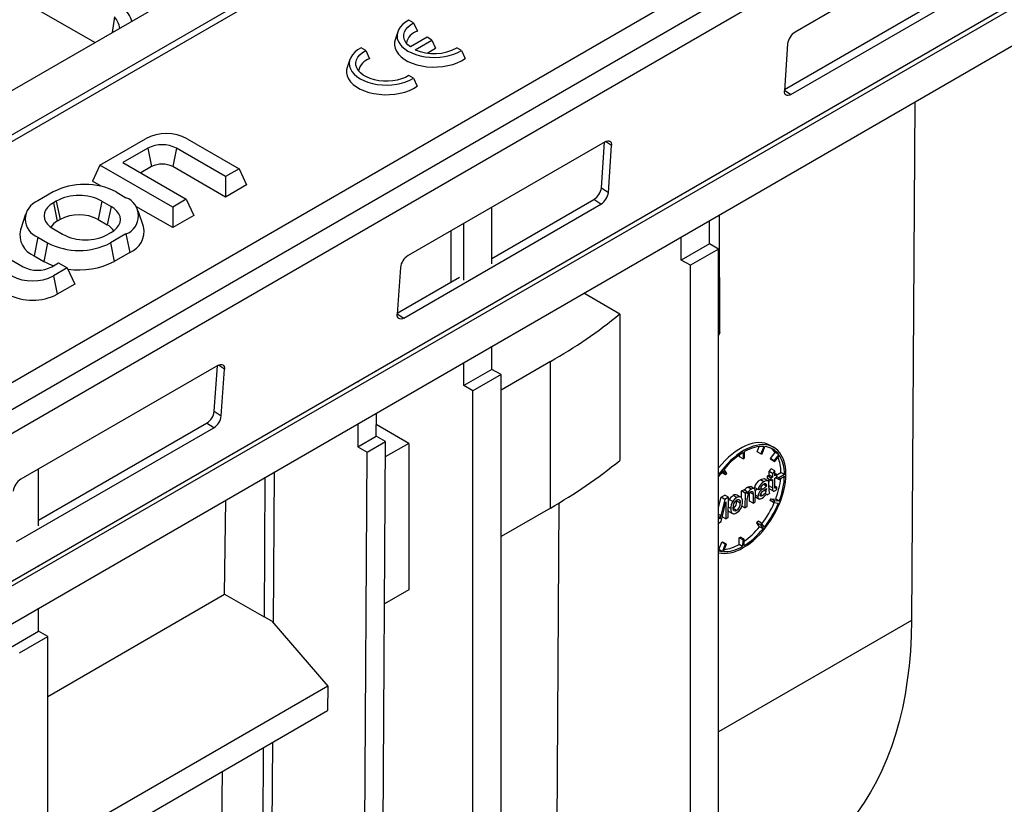
# Model space of a CAD drawing. Units: millimetres. Extents: x 56 to 3304, y 56 to 2320.
# Drawn here: x 2535 to 2634, y 1708 to 1787 of the extents above; entities that cross this region are included whole.
import ezdxf

# ---------------------------------------------------------------- set-up
doc = ezdxf.new("R2010")
doc.units = ezdxf.units.MM
doc.header["$LTSCALE"] = 8
doc.layers.add('HAURATON_PRODUCT_CONTOUR', color=7, linetype='Continuous', lineweight=25)

msp = doc.modelspace()

# ---------------------------------------------------------------- linework, layer by layer
at = {"layer": 'HAURATON_PRODUCT_CONTOUR'}
for p, q in [((3112.555, 2081.501), (2407.57, 1674.522)), ((2408.955, 1672.987), (3113.941, 2079.966)), ((2407.899, 1657.521), (3112.885, 2064.5)), ((2407.967, 1657.066), (3112.952, 2064.046)), ((2409.032, 1653.893), (3114.017, 2060.872)), ((2382.247, 1691.955), (2732.815, 1894.334)), ((2386.101, 1689.73), (2736.669, 1892.109)), ((2386.104, 1689.06), (2736.841, 1891.536)), ((2407.039, 1676.974), (2757.776, 1879.45)), ((2633.095, 1797.217), (2613.296, 1785.787)), ((2542.939, 1784.72), (2531.709, 1791.203)), ((2612.223, 1780.024), (2631.962, 1791.419)), ((2612.868, 1779.52), (2632.667, 1790.95)), ((2544.921, 1787.303), (2544.701, 1785.738)), ((2574.963, 1786.7), (2574.493, 1786.971)), ((2574.963, 1786.7), (2575.36, 1785.873)), ((2573.373, 1785.803), (2573.11, 1785.015)), ((2576.33, 1785.257), (2574.646, 1784.285)), ((2576.8, 1784.986), (2576.33, 1785.257)), ((2575.115, 1784.014), (2576.8, 1784.986)), ((2576.8, 1784.986), (2577.179, 1784.17)), ((2612.535, 1784.595), (2612.214, 1779.895)), ((2570.155, 1783.924), (2569.685, 1784.195)), ((2570.155, 1783.924), (2570.552, 1783.097)), ((2576.318, 1783.673), (2577.179, 1784.17)), ((2579.768, 1783.926), (2579.298, 1784.197)), ((2579.768, 1783.926), (2580.134, 1783.117)), ((2568.564, 1783.027), (2568.301, 1782.24)), ((2574.959, 1781.15), (2574.49, 1781.421)), ((2574.959, 1781.15), (2575.326, 1780.341)), ((2612.218, 1779.952), (2612.868, 1779.52)), ((2625.301, 1778.742), (2624.985, 1726.695)), ((2543.465, 1772.434), (2548.036, 1775.073)), ((2552.228, 1775.073), (2557.435, 1772.067)), ((2594.204, 1774.765), (2574.405, 1763.336)), ((2593.831, 1770.159), (2594.144, 1774.731)), ((2594.858, 1774.39), (2594.253, 1774.792)), ((2594.537, 1769.69), (2594.858, 1774.39)), ((2548.268, 1774.123), (2545.768, 1772.679)), ((2548.268, 1774.123), (2548.647, 1772.271)), ((2551.147, 1774.123), (2550.768, 1772.271)), ((2556.071, 1771.28), (2551.147, 1774.123)), ((2543.465, 1772.434), (2542.707, 1770.801)), ((2550.768, 1768.218), (2543.465, 1772.434)), ((2545.768, 1772.679), (2552.132, 1769.005)), ((2548.647, 1772.271), (2547.561, 1771.644)), ((2556.071, 1769.209), (2550.768, 1772.271)), ((2557.435, 1772.067), (2556.071, 1771.28)), ((2557.435, 1772.067), (2558.193, 1770.434)), ((2543.579, 1770.298), (2542.707, 1770.801)), ((2556.071, 1771.28), (2556.071, 1769.209)), ((2558.193, 1770.434), (2556.071, 1769.209)), ((2604.687, 1771.004), (2604.687, 1771.12)), ((2538.773, 1769.725), (2537.217, 1768.827)), ((2545.086, 1769.725), (2546.076, 1769.154)), ((2593.831, 1770.159), (2594.537, 1769.69)), ((2601.858, 1769.372), (2601.858, 1769.488)), ((2539.075, 1768.816), (2538.793, 1768.653)), ((2538.793, 1768.653), (2539.172, 1766.801)), ((2539.075, 1768.816), (2539.454, 1766.964)), ((2543.652, 1768.816), (2543.273, 1766.964)), ((2543.652, 1768.816), (2544.571, 1768.285)), ((2552.132, 1769.005), (2550.768, 1768.218)), ((2552.132, 1769.005), (2552.889, 1767.372)), ((2573.977, 1757.069), (2593.776, 1768.499)), ((2582.837, 1763.06), (2593.071, 1768.968)), ((2593.776, 1768.499), (2593.071, 1768.968)), ((2535.99, 1767.493), (2535.464, 1765.919)), ((2544.571, 1768.285), (2544.192, 1766.433)), ((2550.768, 1766.148), (2547.067, 1768.284)), ((2547.829, 1766.245), (2547.302, 1767.82)), ((2550.768, 1768.218), (2550.768, 1766.148)), ((2582.837, 1762.509), (2582.837, 1768.203)), ((2539.454, 1766.964), (2539.172, 1766.801)), ((2543.273, 1766.964), (2544.192, 1766.433)), ((2552.889, 1767.372), (2550.768, 1766.148)), ((2580.009, 1760.876), (2580.009, 1766.571)), ((2604.687, 1764.53), (2604.687, 1766.842)), ((2538.793, 1766.011), (2539.712, 1765.48)), ((2544.571, 1765.643), (2544.288, 1765.48)), ((2546.076, 1765.509), (2544.52, 1764.611)), ((2546.076, 1765.509), (2546.455, 1763.658)), ((2578.731, 1760.689), (2578.731, 1765.833)), ((2531.696, 1764.556), (2535.752, 1762.214)), ((2537.217, 1765.183), (2536.838, 1763.331)), ((2537.217, 1765.183), (2538.207, 1764.611)), ((2538.207, 1764.611), (2537.828, 1762.76)), ((2544.52, 1764.611), (2544.899, 1762.76)), ((2601.858, 1762.897), (2601.858, 1765.209)), ((2604.687, 1764.53), (2601.858, 1762.897)), ((2605.606, 1763.999), (2604.687, 1764.53)), ((2546.455, 1763.658), (2544.899, 1762.76)), ((2605.606, 1763.999), (2602.778, 1762.367)), ((2605.606, 1652.133), (2605.606, 1763.999)), ((2536.838, 1763.331), (2537.828, 1762.76)), ((2538.631, 1762.214), (2539.313, 1762.608)), ((2539.313, 1762.608), (2540.181, 1762.107)), ((2602.778, 1762.367), (2601.858, 1762.897)), ((2540.181, 1762.107), (2538.793, 1761.305)), ((2540.181, 1762.107), (2540.939, 1760.474)), ((2573.644, 1762.144), (2573.323, 1757.444)), ((2602.778, 1650.501), (2602.778, 1762.367)), ((2538.793, 1761.305), (2539.172, 1759.453)), ((2573.332, 1757.573), (2579.565, 1761.171)), ((2540.939, 1760.474), (2539.172, 1759.453)), ((2595.692, 1757.475), (2592.076, 1759.562)), ((2582.837, 1758.391), (2582.837, 1758.507)), ((2573.327, 1757.501), (2573.977, 1757.069)), ((2580.009, 1756.758), (2580.009, 1756.874)), ((2595.692, 1757.475), (2595.692, 1742.777)), ((2605.732, 1755.618), (2605.606, 1755.315)), ((2582.837, 1751.917), (2582.837, 1754.229)), ((2588.704, 1752.692), (2583.756, 1749.835)), ((2588.704, 1737.994), (2588.704, 1752.692)), ((2555.313, 1752.314), (2535.514, 1740.884)), ((2554.941, 1747.708), (2555.253, 1752.279)), ((2555.967, 1751.939), (2555.362, 1752.341)), ((2555.646, 1747.239), (2555.967, 1751.939)), ((2571.256, 1751.705), (2571.256, 1751.821)), ((2580.009, 1750.284), (2580.009, 1752.596)), ((2582.837, 1751.917), (2580.009, 1750.284)), ((2583.756, 1751.386), (2582.837, 1751.917)), ((2569.405, 1750.753), (2569.404, 1750.636)), ((2583.756, 1751.386), (2580.928, 1749.753)), ((2583.756, 1639.52), (2583.756, 1751.386)), ((2580.928, 1749.753), (2580.009, 1750.284)), ((2580.928, 1637.887), (2580.928, 1749.753)), ((2554.941, 1747.708), (2555.646, 1747.239)), ((2571.216, 1745.208), (2571.23, 1747.528)), ((2535.086, 1734.618), (2554.885, 1746.048)), ((2537.299, 1736.772), (2554.18, 1746.516)), ((2554.885, 1746.048), (2554.18, 1746.516)), ((2569.379, 1746.459), (2569.365, 1744.139)), ((2574.492, 1744.487), (2571.223, 1746.373)), ((2569.365, 1744.139), (2571.216, 1745.208)), ((2572.133, 1744.679), (2571.216, 1745.208)), ((2569.365, 1744.139), (2570.288, 1743.614)), ((2570.288, 1743.614), (2572.133, 1744.679)), ((2571.746, 1680.458), (2572.133, 1744.679)), ((2574.492, 1744.487), (2572.124, 1743.12)), ((2574.492, 1744.487), (2574.492, 1729.789)), ((2609.492, 1743.65), (2609.694, 1744.161)), ((2610.132, 1744.173), (2609.846, 1743.446)), ((2609.968, 1743.435), (2610.254, 1744.162)), ((2611.139, 1744.081), (2610.785, 1744.286)), ((2569.901, 1679.407), (2570.288, 1743.614)), ((2607.718, 1743.128), (2607.72, 1743.345)), ((2608.072, 1742.924), (2607.718, 1743.128)), ((2608.076, 1743.575), (2608.072, 1742.924)), ((2608.072, 1742.924), (2608.213, 1743.006)), ((2608.213, 1743.006), (2608.217, 1743.657)), ((2609.846, 1743.446), (2609.492, 1743.65)), ((2609.846, 1743.446), (2609.968, 1743.435)), ((2610.803, 1742.953), (2611.295, 1743.561)), ((2610.873, 1742.852), (2610.803, 1742.953)), ((2611.157, 1742.748), (2610.803, 1742.953)), ((2611.227, 1742.648), (2610.873, 1742.852)), ((2611.649, 1743.357), (2611.157, 1742.748)), ((2611.157, 1742.748), (2611.227, 1742.648)), ((2611.227, 1742.648), (2611.719, 1743.257)), ((2611.649, 1743.357), (2611.295, 1743.561)), ((2537.299, 1736.22), (2537.299, 1741.915)), ((2606.433, 1741.476), (2606.154, 1741.876)), ((2610.673, 1741.663), (2610.901, 1741.942)), ((2611.255, 1741.738), (2610.901, 1741.942)), ((2611.255, 1741.738), (2611.027, 1741.459)), ((2611.251, 1741.228), (2611.255, 1741.738)), ((2559.984, 1727.049), (2560.068, 1741.085)), ((2560.896, 1726.42), (2560.988, 1741.615)), ((2605.957, 1741.528), (2605.92, 1741.581)), ((2606.31, 1741.324), (2605.957, 1741.528)), ((2606.031, 1741.724), (2606.31, 1741.324)), ((2606.31, 1741.324), (2606.433, 1741.476)), ((2610.16, 1740.624), (2609.806, 1740.828)), ((2610.568, 1740.721), (2610.215, 1740.925)), ((2610.511, 1740.975), (2610.513, 1741.21)), ((2610.865, 1740.771), (2610.511, 1740.975)), ((2610.513, 1741.21), (2610.671, 1741.301)), ((2610.866, 1741.005), (2610.513, 1741.21)), ((2610.665, 1740.232), (2610.669, 1740.884)), ((2610.671, 1741.301), (2610.673, 1741.663)), ((2611.025, 1741.097), (2610.671, 1741.301)), ((2611.027, 1741.459), (2610.673, 1741.663)), ((2610.866, 1741.005), (2610.865, 1740.771)), ((2610.865, 1740.771), (2611.023, 1740.862)), ((2611.025, 1741.097), (2610.866, 1741.005)), ((2611.023, 1740.862), (2611.018, 1740.028)), ((2611.027, 1741.459), (2611.025, 1741.097)), ((2611.245, 1740.15), (2611.25, 1740.993)), ((2611.25, 1740.993), (2611.454, 1741.111)), ((2611.455, 1741.346), (2611.251, 1741.228)), ((2611.455, 1741.346), (2611.253, 1741.463)), ((2611.652, 1740.857), (2611.333, 1741.041)), ((2611.454, 1741.111), (2611.455, 1741.346)), ((2611.653, 1741.019), (2611.454, 1741.134)), ((2611.455, 1741.313), (2611.866, 1741.55)), ((2611.652, 1740.857), (2612.218, 1741.183)), ((2611.653, 1741.019), (2611.652, 1740.857)), ((2612.219, 1741.346), (2611.653, 1741.019)), ((2612.219, 1741.346), (2611.866, 1741.55)), ((2607.906, 1739.705), (2608.133, 1739.836)), ((2608.486, 1739.632), (2608.133, 1739.836)), ((2608.88, 1739.885), (2608.526, 1740.089)), ((2609.192, 1739.936), (2608.838, 1740.14)), ((2609.572, 1739.842), (2609.218, 1740.047)), ((2609.572, 1739.842), (2609.798, 1739.947)), ((2609.848, 1739.749), (2609.635, 1739.872)), ((2610.034, 1739.894), (2609.821, 1740.017)), ((2610.408, 1740.195), (2610.119, 1740.363)), ((2610.41, 1740.257), (2610.172, 1740.394)), ((2610.372, 1739.659), (2610.182, 1739.769)), ((2610.407, 1739.885), (2610.355, 1739.915)), ((2610.408, 1739.961), (2610.407, 1739.885)), ((2610.657, 1740.047), (2610.659, 1740.365)), ((2611.018, 1740.028), (2610.665, 1740.232)), ((2610.73, 1739.911), (2611.083, 1739.707)), ((2611.448, 1740.074), (2611.245, 1740.191)), ((2611.359, 1740.016), (2611.248, 1740.08)), ((2611.469, 1739.868), (2611.448, 1740.074)), ((2555.979, 1729.329), (2556.094, 1738.79)), ((2605.606, 1738.032), (2605.861, 1739.07)), ((2606.214, 1738.866), (2605.814, 1737.237)), ((2605.861, 1739.07), (2606.232, 1739.284)), ((2606.214, 1738.866), (2605.861, 1739.07)), ((2606.586, 1739.08), (2606.214, 1738.866)), ((2606.586, 1739.08), (2606.232, 1739.284)), ((2606.574, 1737.046), (2606.586, 1739.08)), ((2606.584, 1738.68), (2606.672, 1738.856)), ((2607.026, 1738.651), (2606.672, 1738.856)), ((2607.422, 1739.043), (2607.069, 1739.247)), ((2607.426, 1738.695), (2607.412, 1738.811)), ((2607.834, 1739.095), (2607.481, 1739.299)), ((2607.902, 1739.037), (2607.906, 1739.705)), ((2608.26, 1739.501), (2607.906, 1739.705)), ((2608.26, 1739.501), (2608.251, 1738.014)), ((2608.486, 1739.632), (2608.26, 1739.501)), ((2608.477, 1738.145), (2608.482, 1738.942)), ((2608.485, 1739.424), (2608.486, 1739.632)), ((2608.713, 1738.689), (2608.718, 1739.538)), ((2609.072, 1739.373), (2608.746, 1739.561)), ((2609.072, 1739.373), (2609.067, 1738.485)), ((2609.293, 1738.616), (2609.299, 1739.526)), ((2609.296, 1739.12), (2609.644, 1738.92)), ((2609.545, 1739.154), (2609.297, 1739.297)), ((2610.018, 1739.243), (2609.786, 1739.377)), ((2610.495, 1739.31), (2610.374, 1739.379)), ((2610.495, 1739.31), (2610.721, 1739.44)), ((2610.778, 1738.744), (2610.849, 1738.926)), ((2610.849, 1738.926), (2611.337, 1738.883)), ((2611.203, 1738.721), (2610.849, 1738.926)), ((2611.691, 1738.679), (2611.337, 1738.883)), ((2588.704, 1737.994), (2583.756, 1735.138)), ((2589.543, 1738.487), (2589.347, 1706.122)), ((2605.853, 1736.63), (2606.335, 1738.623)), ((2606.335, 1738.623), (2606.324, 1736.902)), ((2606.827, 1737.933), (2606.58, 1738.076)), ((2607.414, 1737.739), (2607.061, 1737.943)), ((2607.779, 1738.491), (2607.426, 1738.695)), ((2608.251, 1738.014), (2607.942, 1738.193)), ((2608.251, 1738.014), (2608.477, 1738.145)), ((2609.067, 1738.485), (2608.713, 1738.689)), ((2609.067, 1738.485), (2609.293, 1738.616)), ((2611.131, 1738.54), (2610.778, 1738.744)), ((2611.203, 1738.721), (2611.131, 1738.54)), ((2611.131, 1738.54), (2611.619, 1738.497)), ((2611.691, 1738.679), (2611.203, 1738.721)), ((2605.814, 1737.237), (2605.606, 1737.357)), ((2605.648, 1737.116), (2605.606, 1737.246)), ((2605.971, 1737.106), (2605.971, 1737.119)), ((2606.324, 1736.902), (2605.971, 1737.106)), ((2606.324, 1736.902), (2606.574, 1737.046)), ((2606.646, 1737.652), (2607, 1737.448)), ((2605.606, 1736.487), (2605.853, 1736.63)), ((2609.449, 1736.523), (2609.572, 1736.675)), ((2609.728, 1736.122), (2609.449, 1736.523)), ((2609.803, 1736.319), (2609.449, 1736.523)), ((2609.926, 1736.471), (2609.572, 1736.675)), ((2610.082, 1735.918), (2609.728, 1736.122)), ((2609.926, 1736.471), (2609.803, 1736.319)), ((2609.803, 1736.319), (2610.082, 1735.918)), ((2610.205, 1736.07), (2609.926, 1736.471)), ((2607.665, 1734.342), (2607.669, 1734.993)), ((2607.669, 1734.993), (2607.811, 1735.074)), ((2608.023, 1734.789), (2607.669, 1734.993)), ((2608.164, 1734.87), (2607.811, 1735.074)), ((2608.164, 1734.87), (2608.023, 1734.789)), ((2608.16, 1734.219), (2608.164, 1734.87)), ((2605.628, 1733.837), (2605.915, 1734.564)), ((2605.982, 1733.632), (2605.628, 1733.837)), ((2605.915, 1734.564), (2606.037, 1734.553)), ((2606.268, 1734.359), (2605.915, 1734.564)), ((2606.268, 1734.359), (2605.982, 1733.632)), ((2606.39, 1734.349), (2606.037, 1734.553)), ((2606.104, 1733.622), (2606.39, 1734.349)), ((2606.39, 1734.349), (2606.268, 1734.359)), ((2608.019, 1734.138), (2607.665, 1734.342)), ((2608.023, 1734.789), (2608.019, 1734.138)), ((2537.299, 1732.103), (2537.299, 1732.219)), ((2538.216, 1719.075), (2555.979, 1729.329)), ((2555.979, 1729.329), (2559.956, 1727.065)), ((2574.492, 1729.789), (2572.035, 1728.371)), ((2537.299, 1725.628), (2537.299, 1727.94)), ((2560.719, 1726.625), (2559.956, 1727.065)), ((2560.719, 1726.625), (2566.347, 1720.11)), ((2624.985, 1726.695), (2605.606, 1715.508)), ((2534.471, 1723.995), (2537.299, 1725.628)), ((2535.388, 1723.466), (2538.216, 1725.099)), ((2538.216, 1725.099), (2537.299, 1725.628)), ((2538.216, 1703.87), (2538.216, 1725.099)), ((2566.347, 1720.11), (2538.216, 1703.87)), ((2566.347, 1720.11), (2566.333, 1717.652)), ((2429.928, 1638.907), (2566.333, 1717.652)), ((2560.645, 1684.678), (2560.824, 1714.472)), ((2559.725, 1684.154), (2559.905, 1713.941)), ((2555.46, 1686.583), (2555.763, 1711.55))]:
    msp.add_line(p, q, dxfattribs=at)
at = {"layer": 'HAURATON_PRODUCT_CONTOUR', "flags": 128}
for points in [[(2574.493, 1786.971), (2574.152, 1786.761), (2573.861, 1786.526), (2573.628, 1786.272), (2573.456, 1786.001), (2573.348, 1785.72), (2573.306, 1785.433), (2573.33, 1785.145), (2573.421, 1784.862), (2573.577, 1784.588), (2573.794, 1784.328), (2574.07, 1784.088), (2574.398, 1783.871), (2574.774, 1783.681), (2575.19, 1783.522), (2575.639, 1783.397), (2576.114, 1783.307), (2576.605, 1783.255), (2577.103, 1783.24), (2577.601, 1783.265), (2578.088, 1783.327), (2578.556, 1783.427), (2578.998, 1783.561), (2579.404, 1783.729), (2579.768, 1783.926)], [(2574.646, 1784.285), (2574.385, 1784.505), (2574.183, 1784.744), (2574.047, 1784.999), (2573.978, 1785.262), (2573.978, 1785.529), (2574.047, 1785.792), (2574.184, 1786.046), (2574.386, 1786.286), (2574.648, 1786.505), (2574.963, 1786.7)], [(2573.11, 1785.015), (2573.051, 1784.771), (2573.042, 1784.462), (2573.105, 1784.156), (2573.237, 1783.857), (2573.437, 1783.571), (2573.702, 1783.303), (2574.026, 1783.058), (2574.404, 1782.84), (2574.829, 1782.653), (2575.293, 1782.5), (2575.788, 1782.384), (2576.306, 1782.308), (2576.836, 1782.272), (2577.371, 1782.277), (2577.899, 1782.323), (2578.412, 1782.41), (2578.9, 1782.535), (2579.355, 1782.696), (2579.769, 1782.891), (2580.134, 1783.117)], [(2569.685, 1784.195), (2569.343, 1783.985), (2569.053, 1783.751), (2568.82, 1783.496), (2568.648, 1783.225), (2568.539, 1782.944), (2568.497, 1782.657), (2568.522, 1782.369), (2568.613, 1782.086), (2568.768, 1781.812), (2568.986, 1781.553), (2569.261, 1781.312), (2569.59, 1781.095), (2569.966, 1780.906), (2570.382, 1780.747), (2570.831, 1780.621), (2571.305, 1780.531), (2571.796, 1780.479), (2572.295, 1780.465), (2572.792, 1780.489), (2573.279, 1780.551), (2573.748, 1780.651), (2574.189, 1780.786), (2574.596, 1780.953), (2574.959, 1781.15)], [(2574.49, 1781.421), (2574.145, 1781.236), (2573.756, 1781.083), (2573.331, 1780.966), (2572.879, 1780.888), (2572.413, 1780.851), (2571.942, 1780.855), (2571.477, 1780.902), (2571.031, 1780.988), (2570.613, 1781.113), (2570.232, 1781.274), (2569.899, 1781.466), (2569.621, 1781.686), (2569.404, 1781.927), (2569.254, 1782.185), (2569.174, 1782.453), (2569.166, 1782.725), (2569.231, 1782.994), (2569.366, 1783.255), (2569.568, 1783.5), (2569.833, 1783.725), (2570.155, 1783.924)], [(2568.301, 1782.24), (2568.243, 1781.995), (2568.234, 1781.686), (2568.296, 1781.38), (2568.429, 1781.081), (2568.629, 1780.795), (2568.894, 1780.527), (2569.218, 1780.282), (2569.596, 1780.064), (2570.02, 1779.877), (2570.485, 1779.724), (2570.98, 1779.609), (2571.498, 1779.532), (2572.028, 1779.496), (2572.562, 1779.501), (2573.091, 1779.547), (2573.604, 1779.634), (2574.092, 1779.759), (2574.547, 1779.92), (2574.961, 1780.116), (2575.326, 1780.341)], [(2612.868, 1779.52), (2612.731, 1779.456), (2612.601, 1779.424), (2612.484, 1779.426), (2612.383, 1779.461), (2612.304, 1779.529), (2612.248, 1779.627), (2612.217, 1779.75), (2612.214, 1779.895)], [(2594.204, 1774.765), (2594.341, 1774.83), (2594.47, 1774.862), (2594.588, 1774.86), (2594.688, 1774.825), (2594.768, 1774.757), (2594.824, 1774.659), (2594.854, 1774.535), (2594.858, 1774.39)], [(2538.793, 1768.653), (2538.463, 1768.43), (2538.198, 1768.18), (2538.003, 1767.909), (2537.885, 1767.624), (2537.845, 1767.332), (2537.885, 1767.039), (2538.003, 1766.754), (2538.198, 1766.484), (2538.463, 1766.234), (2538.793, 1766.011)], [(2544.571, 1765.643), (2544.901, 1765.866), (2545.166, 1766.116), (2545.36, 1766.387), (2545.479, 1766.672), (2545.519, 1766.964), (2545.479, 1767.257), (2545.36, 1767.542), (2545.166, 1767.812), (2544.901, 1768.062), (2544.571, 1768.285)], [(2573.977, 1757.069), (2573.84, 1757.005), (2573.71, 1756.973), (2573.593, 1756.974), (2573.493, 1757.01), (2573.413, 1757.078), (2573.357, 1757.176), (2573.326, 1757.299), (2573.323, 1757.444)], [(2555.313, 1752.314), (2555.45, 1752.379), (2555.58, 1752.411), (2555.697, 1752.409), (2555.797, 1752.373), (2555.877, 1752.305), (2555.933, 1752.208), (2555.964, 1752.084), (2555.967, 1751.939)], [(2609.806, 1740.828), (2609.95, 1740.9), (2610.093, 1740.942), (2610.155, 1740.943), (2610.213, 1740.926), (2610.214, 1740.925)], [(2610.649, 1740.581), (2610.634, 1740.635), (2610.61, 1740.681), (2610.584, 1740.71), (2610.551, 1740.729), (2610.502, 1740.739), (2610.446, 1740.737), (2610.356, 1740.716), (2610.26, 1740.676), (2610.21, 1740.651), (2610.16, 1740.624)], [(2608.526, 1740.089), (2608.628, 1740.136), (2608.728, 1740.159), (2608.778, 1740.159), (2608.824, 1740.148), (2608.837, 1740.139)], [(2609.289, 1739.763), (2609.271, 1739.83), (2609.242, 1739.889), (2609.213, 1739.921), (2609.176, 1739.944), (2609.133, 1739.955), (2609.086, 1739.956), (2609.013, 1739.943), (2608.934, 1739.912), (2608.907, 1739.899), (2608.88, 1739.885)], [(2610.73, 1739.912), (2610.706, 1739.931), (2610.689, 1739.957), (2610.678, 1739.991), (2610.666, 1740.107), (2610.665, 1740.232)], [(2611.018, 1740.028), (2611.018, 1739.939), (2611.023, 1739.852), (2611.029, 1739.806), (2611.039, 1739.763), (2611.051, 1739.738), (2611.069, 1739.717), (2611.091, 1739.703), (2611.116, 1739.695), (2611.148, 1739.693), (2611.182, 1739.698), (2611.244, 1739.721), (2611.309, 1739.754)], [(2611.359, 1740.016), (2611.316, 1739.997), (2611.289, 1739.994), (2611.268, 1740.004), (2611.253, 1740.025), (2611.245, 1740.113), (2611.245, 1740.15)], [(2607.421, 1738.809), (2607.54, 1738.854), (2607.644, 1738.843), (2607.715, 1738.786), (2607.76, 1738.685), (2607.779, 1738.491)], [(2608.006, 1738.634), (2607.995, 1738.806), (2607.952, 1738.959), (2607.91, 1739.029), (2607.854, 1739.083), (2607.786, 1739.117), (2607.707, 1739.131), (2607.624, 1739.124), (2607.532, 1739.096), (2607.477, 1739.072), (2607.422, 1739.043)], [(2608.816, 1739.614), (2608.917, 1739.653), (2608.985, 1739.649), (2609.036, 1739.609), (2609.059, 1739.549), (2609.072, 1739.373)], [(2609.545, 1739.154), (2609.551, 1739.07), (2609.574, 1738.996), (2609.607, 1738.949), (2609.652, 1738.915), (2609.697, 1738.901), (2609.748, 1738.899), (2609.818, 1738.912), (2609.893, 1738.941), (2609.929, 1738.959), (2609.965, 1738.978)], [(2610.018, 1739.243), (2609.894, 1739.191), (2609.838, 1739.192), (2609.794, 1739.22), (2609.776, 1739.261), (2609.772, 1739.3)], [(2606.827, 1737.933), (2606.838, 1737.751), (2606.882, 1737.588), (2606.921, 1737.519), (2606.975, 1737.465), (2607.039, 1737.43), (2607.115, 1737.415), (2607.194, 1737.42), (2607.281, 1737.444), (2607.346, 1737.471), (2607.413, 1737.505)], [(2607.414, 1737.739), (2607.286, 1737.691), (2607.178, 1737.708), (2607.11, 1737.772), (2607.065, 1737.909), (2607.054, 1738.065)], [(2606.647, 1737.654), (2606.616, 1737.673), (2606.578, 1737.713)], [(2624.985, 1726.695), (2624.951, 1725.148), (2624.87, 1723.631), (2624.74, 1722.146), (2624.562, 1720.695), (2624.337, 1719.28), (2624.064, 1717.903), (2623.744, 1716.565), (2623.377, 1715.268), (2622.964, 1714.013), (2622.506, 1712.803), (2622.002, 1711.638), (2621.454, 1710.521), (2620.863, 1709.453), (2620.228, 1708.434), (2619.551, 1707.467), (2618.832, 1706.552), (2618.074, 1705.691), (2617.275, 1704.885), (2616.438, 1704.134), (2615.564, 1703.44), (2614.654, 1702.804), (2613.8, 1702.279)]]:
    msp.add_lwpolyline(points, dxfattribs=at)
at = {"layer": 'HAURATON_PRODUCT_CONTOUR'}
for centre, radius, start, end in [((2543.618, 1785.891), 3.211, 17.8785, 47.28089), ((2543.191, 1785.754), 2.322, 10.66563, 41.84916), ((2575.812, 1784.332), 1.606, 106.32791, 168.00318), ((2614.171, 1784.389), 1.649, 122.06928, 172.82644), ((2577.022, 1788.314), 4.703, 246.08166, 298.93577), ((2571.022, 1781.539), 1.627, 106.77676, 167.55434), ((2550.132, 1771.065), 4.523, 62.39104, 117.60896), ((2549.707, 1771.344), 3.129, 62.60967, 117.39033), ((2549.707, 1770.224), 2.306, 62.60967, 117.39033), ((2541.929, 1763.633), 6.861, 62.60967, 117.39033), ((2592.195, 1770.365), 1.649, 302.06928, 352.82644), ((2592.9, 1769.896), 1.649, 302.06928, 352.82644), ((2537.909, 1767.005), 1.949, 110.78342, 249.21658), ((2541.364, 1764.441), 4.937, 62.39104, 117.60896), ((2545.384, 1767.332), 1.949, 290.78342, 69.21658), ((2539.991, 1765.27), 1.737, 118.161, 147.97456), ((2541.364, 1763.313), 4.12, 62.39104, 117.60896), ((2537.657, 1765.424), 2.248, 167.29199, 248.63759), ((2542, 1769.855), 4.937, 242.39104, 297.60896), ((2543.372, 1764.902), 1.737, 32.02544, 61.839), ((2545.669, 1765.733), 2.22, 290.73517, 13.33525), ((2541.364, 1770.704), 6.861, 242.60967, 297.39033), ((2540.656, 1767.749), 5.735, 240.45036, 251.23312), ((2541.384, 1769.534), 7.632, 261.35404, 297.42641), ((2575.281, 1761.938), 1.649, 122.06928, 172.82644), ((2537.192, 1764.993), 3.129, 242.60967, 297.39033), ((2536.697, 1765.313), 4.523, 242.39104, 297.60896), ((2536.697, 1764.206), 5.358, 242.49143, 297.50857), ((2562.452, 1798.54), 52.832, 299.79581, 308.98918), ((2553.304, 1747.914), 1.649, 302.06928, 352.82644), ((2554.009, 1747.445), 1.649, 302.06928, 352.82644), ((2562.452, 1783.842), 52.832, 299.79581, 308.98918), ((2536.39, 1739.487), 1.649, 122.06928, 172.82644), ((2610.293, 1739.849), 1.093, 116.4586, 169.60556), ((2608.888, 1739.421), 0.76, 118.40015, 151.36365), ((2609.379, 1739.057), 0.967, 121.10583, 157.68735), ((2607.253, 1739.556), 2.046, 359.14485, 5.78884), ((2609.895, 1739.401), 0.674, 130.91783, 153.19752), ((2610.372, 1739.108), 0.828, 129.2605, 176.7967), ((2610.64, 1739.65), 1.086, 116.26568, 169.79848), ((2610.368, 1739.843), 0.579, 115.61508, 169.65196), ((2611.612, 1737.674), 2.724, 125.38338, 130.3544), ((2608.167, 1742.596), 3.285, 304.64876, 313.03498), ((2608.169, 1742.364), 3.284, 305.29885, 312.98597), ((2610.299, 1740.131), 0.296, 79.59761, 127.80628), ((2610.244, 1740.292), 0.17, 347.9693, 50.07986), ((2609.695, 1739.88), 0.712, 341.98223, 0.43493), ((2616.23, 1740.09), 5.822, 178.36178, 178.96549), ((2611.977, 1739.88), 1.33, 172.78776, 199.27918), ((2608.917, 1740.396), 1.742, 358.9785, 6.11129), ((2610.688, 1740.789), 1.208, 300.96951, 310.31233), ((2610.588, 1741.299), 1.497, 301.00708, 305.06899), ((2607.665, 1738.247), 1.164, 120.80334, 148.50043), ((2608.015, 1738.046), 1.16, 120.74842, 148.55535), ((2607.871, 1738.125), 0.819, 123.34044, 184.17448), ((2607.313, 1738.95), 0.385, 64.44763, 129.42133), ((2609.207, 1739.001), 0.727, 122.563, 184.64572), ((2610.288, 1739.208), 0.524, 114.98237, 169.95115), ((2609.222, 1740.165), 1.4, 302.07552, 329.44987), ((2609.573, 1739.979), 0.86, 301.19635, 338.22333), ((2610.679, 1739.483), 0.253, 186.84176, 223.19608), ((2608.185, 1737.945), 1.358, 148.65598, 180.50423), ((2606.588, 1738.641), 0.84, 307.8784, 3.74827), ((2606.733, 1738.582), 1.274, 302.24368, 2.34591), ((2606.957, 1738.426), 0.825, 303.67303, 4.52747), ((2593.187, 1733.138), 13.08, 16.54664, 17.7049), ((2638.229, 1729.335), 33.364, 166.29909, 166.95791)]:
    msp.add_arc(centre, radius, start, end, dxfattribs=at)
for centre, major_axis, ratio, start_param, end_param in [((2543.45, -4604.694), (45.415, 7459.294), 0.006045, 5.7335, 5.736535), ((2607.764, 1739.101), (3.031, 5.178), 0.573337, 0.003443, 1.329468), ((2608.118, 1738.897), (3.031, 5.178), 0.573337, 3.930352, 7.71256), ((2608.118, 1738.897), (2.93, 5.006), 0.573337, 0.282401, 0.771515), ((2608.118, 1738.897), (2.93, 5.006), 0.573337, 6.041988, 6.531102), ((2607.764, 1739.101), (2.93, 5.006), 0.573337, 6.041988, 6.225208), ((2608.118, 1738.897), (2.93, 5.006), 0.573337, 0.806, 1.295114), ((2607.764, 1739.101), (2.93, 5.006), 0.573337, 5.518389, 5.888506), ((2608.118, 1738.897), (2.93, 5.006), 0.573337, 5.518389, 6.007503), ((2608.118, 1738.897), (2.93, 5.006), 0.573337, 1.329599, 1.454952), ((2607.764, 1739.101), (2.93, 5.006), 0.573337, 4.99479, 5.396918), ((2608.118, 1738.897), (2.93, 5.006), 0.573337, 4.99479, 5.483904), ((2607.764, 1739.101), (2.93, 5.006), 0.573337, 4.502993, 4.928523), ((2608.118, 1738.897), (2.93, 5.006), 0.573337, 4.471191, 4.960306), ((2608.118, 1738.897), (2.93, 5.006), 0.573337, 3.947593, 4.436707), ((2607.764, 1739.101), (2.93, 5.006), 0.573337, 4.034594, 4.436707), ((2608.118, 1738.897), (3.031, 5.178), 0.573337, 3.3037, 3.930352), ((2607.764, 1739.101), (2.93, 5.006), 0.573337, 3.383104, 3.389509), ((2608.118, 1738.897), (2.93, 5.006), 0.573337, 3.423994, 3.913108), ((2607.764, 1739.101), (2.93, 5.006), 0.573337, 3.542996, 3.913108), ((2608.118, 1738.897), (2.93, 5.006), 0.573337, 3.278123, 3.389509)]:
    msp.add_ellipse(centre, major_axis=major_axis, ratio=ratio, start_param=start_param, end_param=end_param, dxfattribs=at)

doc.saveas('drawing.dxf')
